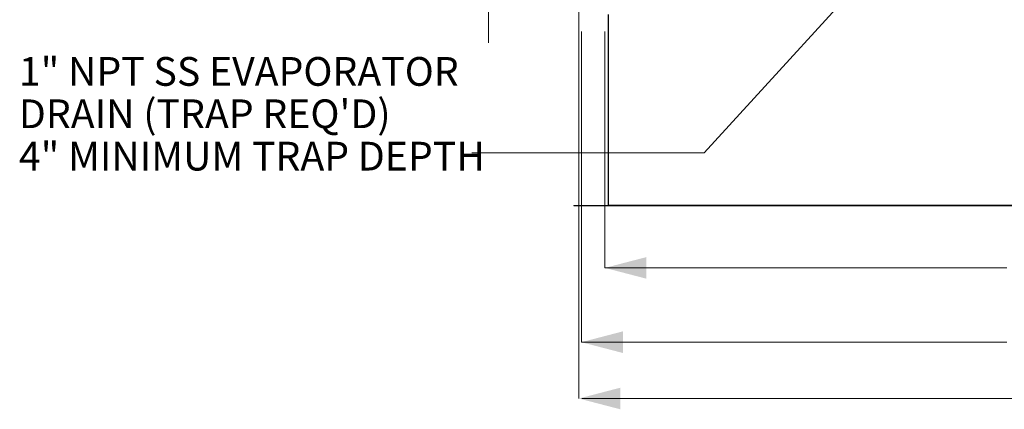
# Model space of a CAD drawing. Units: inches. Extents: x 511 to 753, y -188 to 1.
# Drawn here: x 626 to 685, y -134 to -111 of the extents above; entities that cross this region are included whole.
import ezdxf

# ---------------------------------------------------------------- set-up
doc = ezdxf.new("R2010")
doc.units = ezdxf.units.IN
doc.header["$MEASUREMENT"] = 0
doc.layers.get('0').update_dxf_attribs({"lineweight": 0})
doc.layers.add('FORMAT', color=7, linetype='Continuous', lineweight=0)
doc.styles.add('SLDTEXTSTYLE0', font='TXT', dxfattribs={"width": 0.75})

msp = doc.modelspace()

# ---------------------------------------------------------------- linework, layer by layer
at = {"color": 7, "linetype": 'Continuous', "lineweight": 15}
for p, q in [((660.998, -121.897), (660.998, -110.507)), ((661.023, -110.507), (661.023, -121.897)), ((658.954, -121.944), (658.954, -121.919)), ((660.976, -121.919), (658.954, -121.919)), ((660.976, -121.944), (658.954, -121.944)), ((660.976, -121.919), (660.976, -121.944)), ((660.998, -121.897), (661.023, -121.897)), ((661.023, -121.897), (661.023, -121.919)), ((712.732, -121.897), (661.023, -121.897)), ((661.023, -121.944), (661.023, -121.919)), ((712.732, -121.919), (661.023, -121.919)), ((712.732, -121.944), (661.023, -121.944))]:
    msp.add_line(p, q, dxfattribs=at)
for radius in [0.0462, 0.0214]:
    msp.add_arc((660.976, -121.897), radius, 270, 0, dxfattribs=at)
at = {"layer": 'FORMAT'}
for p, q in [((653.858, -105.725), (653.858, -112.197)), ((659.248, -107.346), (659.248, -133.453)), ((659.398, -111.519), (659.398, -130.087)), ((660.805, -111.519), (660.805, -125.647)), ((660.805, -125.647), (684.815, -125.647)), ((659.398, -130.087), (684.815, -130.087)), ((659.419, -133.453), (685.452, -133.453))]:
    msp.add_line(p, q, dxfattribs=at)
msp.add_lwpolyline([(678.459, -105.93), (666.726, -118.775), (652.852, -118.775)], dxfattribs=at)
for points in [[(660.805, -125.647), (663.287, -126.294), (663.287, -125.001)], [(659.398, -130.087), (661.88, -130.733), (661.88, -129.44)], [(659.248, -133.453), (661.73, -134.099), (661.73, -132.806)]]:
    msp.add_solid(points, dxfattribs=at)

# ---------------------------------------------------------------- texts
at = {"layer": 'FORMAT', "color": 0, "char_height": 1.71677, "attachment_point": 1, "style": 'SLDTEXTSTYLE0'}
for s, insert in [('1" NPT SS EVAPORATOR', (625.812, -113.048)), ("DRAIN (TRAP REQ'D)", (625.812, -115.579)), ('4" MINIMUM TRAP DEPTH', (625.812, -118.11))]:
    msp.add_mtext(s, dxfattribs=dict(at, insert=insert))

doc.saveas('drawing.dxf')
